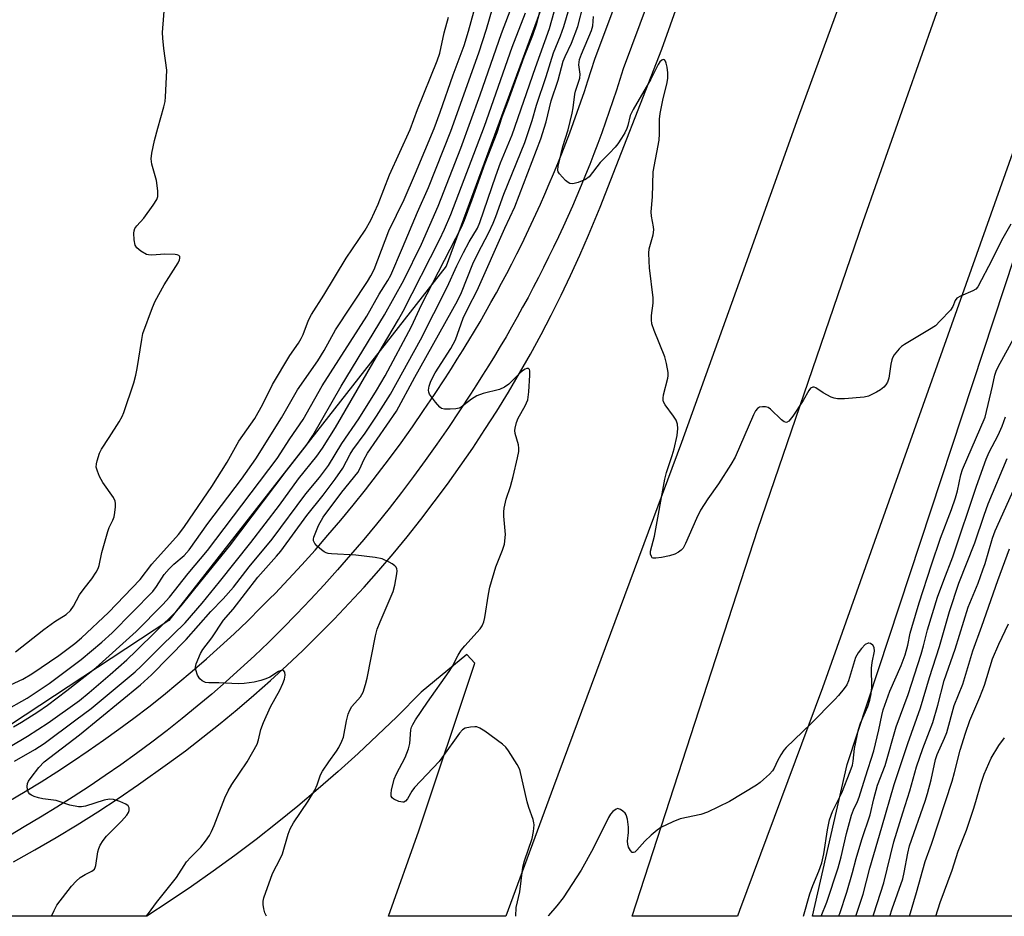
# Model space of a CAD drawing. Units: inches. Extents: x 1249765 to 1255765, y 525454 to 529454.
# Drawn here: x 1252044 to 1252294, y 525454 to 525682 of the extents above; entities that cross this region are included whole.
import ezdxf

# ---------------------------------------------------------------- set-up
doc = ezdxf.new("R2010")
doc.units = ezdxf.units.IN
doc.header["$MEASUREMENT"] = 0
for name, color, linetype in [('NTRL-Trees', 3, 'Continuous'), ('TRANS-Road', 130, 'Continuous'), ('TRANS-Street Sidewalk', 7, 'Continuous'), ('Undefined', 1, 'Continuous')]:
    doc.layers.add(name, color=color, linetype=linetype)

msp = doc.modelspace()

# ---------------------------------------------------------------- linework, layer by layer
at = {"layer": 'NTRL-Trees'}
msp.add_lwpolyline([(1251902.77, 525763.97), (1251928.92, 525799.75), (1251950.94, 525839.66), (1251978.47, 525872.7), (1252007.37, 525874.07), (1252066.55, 525832.78), (1252146.54, 525871.55), (1252195.57, 525913.72), (1252228.91, 525951.95), (1252262.24, 525944.11), (1252264.2, 525910.77), (1252189.69, 525720.56), (1252152.43, 525619.57), (1252081.83, 525529.36), (1252001.43, 525476.42), (1251876.91, 525454.15)], dxfattribs=at)
msp.add_lwpolyline([(1252395.08, 525496.17), (1252407.31, 525454.1), (1252245.64, 525454.11), (1252254.5, 525492.72), (1252305.18, 525646.24), (1252334.35, 525646.24), (1252346.85, 525633.74), (1252367.68, 525617.08), (1252376.01, 525592.08)], close=True, dxfattribs=at)
at = {"layer": 'TRANS-Road'}
msp.add_lwpolyline([(1252347.19, 525782.33), (1252344.2, 525774.02), (1252304.3, 525670.07), (1252248.19, 525512.26), (1252227.13, 525455.61), (1252226.6, 525454.11), (1252199.77, 525454.12), (1252231.72, 525552.58), (1252258.61, 525630.96), (1252280.43, 525693.14), (1252296.94, 525743.05), (1252312.42, 525787.46)], close=True, dxfattribs=at)
for points in [[(1252042.32, 525467.93, 0), (1252047.76, 525470.98, 0), (1252053.15, 525474.12, 0), (1252058.47, 525477.36, 0), (1252063.74, 525480.69, 0), (1252068.96, 525484.11, 0), (1252074.11, 525487.62, 0), (1252081.51, 525492.9, 0), (1252086.04, 525496.25, 0), (1252090.49, 525499.66, 0), (1252094.89, 525503.15, 0), (1252099.22, 525506.73, 0), (1252103.5, 525510.37, 0), (1252107.71, 525514.09, 0), (1252111.85, 525517.89, 0), (1252115.93, 525521.75, 0), (1252119.94, 525525.69, 0), (1252123.88, 525529.69, 0), (1252127.75, 525533.76, 0), (1252131.55, 525537.9, 0), (1252135.27, 525542.11, 0), (1252138.92, 525546.38, 0), (1252142.5, 525550.71, 0), (1252145.99, 525555.1, 0), (1252149.41, 525559.56, 0), (1252152.76, 525564.07, 0), (1252156.02, 525568.65, 0), (1252159.21, 525573.27, 0), (1252162.31, 525577.95, 0), (1252165.33, 525582.69, 0), (1252168.27, 525587.48, 0), (1252171.12, 525592.32, 0), (1252173.89, 525597.2, 0), (1252176.57, 525602.14, 0), (1252179.17, 525607.12, 0), (1252181.68, 525612.15, 0), (1252184.1, 525617.22, 0), (1252186.43, 525622.33, 0), (1252188.67, 525627.48, 0), (1252191.6, 525634.6, 0), (1252207.36, 525674.74, 0), (1252251.06, 525797.5, 0)], [(1252291.01, 525791.19, 0), (1252242.05, 525657.47, 0), (1252227.73, 525617.63, 0), (1252212.3, 525574.67, 0), (1252179.78, 525487.03, 0), (1252167.65, 525454.12, 0), (1252137.79, 525454.12, 0), (1252145.5, 525475.81, 0), (1252159.71, 525518.56, 0), (1252157.69, 525520.74, 0), (1252146.07, 525511.16, 0), (1252139.86, 525504.9, 0), (1252134.99, 525500.17, 0), (1252130.03, 525495.53, 0), (1252124.98, 525490.98, 0), (1252119.87, 525486.51, 0), (1252114.67, 525482.13, 0), (1252109.4, 525477.85, 0), (1252104.05, 525473.66, 0), (1252098.63, 525469.56, 0), (1252093.15, 525465.56, 0), (1252087.59, 525461.65, 0), (1252081.96, 525457.84, 0), (1252076.27, 525454.13, 0), (1252014.38, 525454.14, 0)]]:
    msp.add_polyline3d(points, dxfattribs=at)
at = {"layer": 'TRANS-Street Sidewalk'}
for points in [[(1252041.1, 525483.39, 0), (1252045.27, 525485.87, 0), (1252049.33, 525488.35, 0), (1252053.36, 525490.9, 0), (1252057.35, 525493.51, 0), (1252061.31, 525496.18, 0), (1252065.22, 525498.91, 0), (1252069.09, 525501.69, 0), (1252072.92, 525504.54, 0), (1252076.71, 525507.44, 0), (1252080.45, 525510.4, 0), (1252084.14, 525513.41, 0), (1252087.79, 525516.48, 0), (1252091.39, 525519.6, 0), (1252094.94, 525522.77, 0), (1252098.44, 525525.99, 0), (1252101.87, 525529.23, 0), (1252105.38, 525532.73, 0), (1252107.58, 525534.97, 0), (1252108.87, 525536.29, 0), (1252112.31, 525539.91, 0), (1252115.71, 525543.58, 0), (1252119.05, 525547.3, 0), (1252122.34, 525551.06, 0), (1252125.58, 525554.88, 0), (1252128.76, 525558.74, 0), (1252131.89, 525562.64, 0), (1252134.97, 525566.58, 0), (1252137.98, 525570.57, 0), (1252140.94, 525574.6, 0), (1252143.85, 525578.67, 0), (1252146.69, 525582.78, 0), (1252149.47, 525586.92, 0), (1252152.22, 525591.15, 0), (1252153.76, 525593.52, 0), (1252155.26, 525595.87, 0), (1252156.74, 525598.24, 0), (1252157.56, 525599.56, 0), (1252158.2, 525600.62, 0), (1252159.64, 525603.02, 0), (1252161.06, 525605.43, 0), (1252162.46, 525607.85, 0), (1252163.84, 525610.29, 0), (1252165.2, 525612.74, 0), (1252166.54, 525615.2, 0), (1252167.85, 525617.68, 0), (1252169.14, 525620.17, 0), (1252170.41, 525622.67, 0), (1252171.66, 525625.18, 0), (1252172.89, 525627.7, 0), (1252174.09, 525630.23, 0), (1252175.27, 525632.78, 0), (1252176.43, 525635.33, 0), (1252177.57, 525637.9, 0), (1252178.68, 525640.47, 0), (1252179.77, 525643.05, 0), (1252180.83, 525645.65, 0), (1252181.88, 525648.25, 0), (1252182.9, 525650.86, 0), (1252183.89, 525653.48, 0), (1252184.87, 525656.1, 0), (1252185.81, 525658.73, 0), (1252186.74, 525661.38, 0), (1252187.64, 525664.02, 0), (1252188.52, 525666.68, 0), (1252189.37, 525669.33, 0), (1252190.27, 525672.24, 0), (1252209.44, 525723.6, 0)], [(1252216.61, 525720.98, 0), (1252197.49, 525669.77, 0), (1252196.64, 525667.04, 0), (1252195.77, 525664.31, 0), (1252194.87, 525661.6, 0), (1252193.95, 525658.88, 0), (1252193, 525656.18, 0), (1252192.03, 525653.48, 0), (1252191.03, 525650.79, 0), (1252190.02, 525648.11, 0), (1252188.97, 525645.44, 0), (1252187.9, 525642.78, 0), (1252186.81, 525640.12, 0), (1252185.69, 525637.47, 0), (1252184.56, 525634.84, 0), (1252183.39, 525632.21, 0), (1252182.2, 525629.6, 0), (1252181, 525626.99, 0), (1252179.76, 525624.4, 0), (1252178.51, 525621.81, 0), (1252177.23, 525619.24, 0), (1252175.93, 525616.68, 0), (1252174.6, 525614.13, 0), (1252173.26, 525611.6, 0), (1252171.89, 525609.08, 0), (1252170.5, 525606.57, 0), (1252169.09, 525604.07, 0), (1252167.66, 525601.59, 0), (1252166.2, 525599.12, 0), (1252164.73, 525596.66, 0), (1252163.23, 525594.22, 0), (1252161.71, 525591.79, 0), (1252160.17, 525589.38, 0), (1252158.61, 525586.99, 0), (1252155.83, 525582.72, 0), (1252152.99, 525578.48, 0), (1252150.09, 525574.29, 0), (1252147.12, 525570.13, 0), (1252144.1, 525566.01, 0), (1252141.02, 525561.94, 0), (1252137.88, 525557.91, 0), (1252134.68, 525553.92, 0), (1252131.43, 525549.98, 0), (1252128.12, 525546.09, 0), (1252124.76, 525542.24, 0), (1252121.35, 525538.44, 0), (1252117.88, 525534.69, 0), (1252114.36, 525531, 0), (1252110.8, 525527.35, 0), (1252107.18, 525523.76, 0), (1252103.65, 525520.41, 0), (1252100.07, 525517.12, 0), (1252096.43, 525513.87, 0), (1252092.75, 525510.67, 0), (1252089.01, 525507.54, 0), (1252085.22, 525504.45, 0), (1252081.39, 525501.42, 0), (1252077.52, 525498.45, 0), (1252073.6, 525495.54, 0), (1252069.63, 525492.68, 0), (1252065.62, 525489.89, 0), (1252061.58, 525487.15, 0), (1252057.49, 525484.48, 0), (1252053.37, 525481.87, 0), (1252049.21, 525479.33, 0), (1252045.01, 525476.85, 0), (1252041.54, 525474.74, 0)]]:
    msp.add_polyline3d(points, dxfattribs=at)
at = {"layer": 'Undefined'}
for points, elevation in [([(1252076.11, 525454.13), (1252076.64, 525454.79), (1252078.72, 525457.62), (1252083.8, 525463.99), (1252086.37, 525467.94), (1252087.4, 525469.12), (1252089.98, 525471.67), (1252091.2, 525473.24), (1252092.17, 525474.65), (1252092.69, 525475.65), (1252093.37, 525477.22), (1252096.09, 525484.24), (1252096.9, 525486.02), (1252097.86, 525487.65), (1252101.75, 525493.38), (1252104.29, 525497.93), (1252104.67, 525498.98), (1252105.26, 525501.66), (1252105.93, 525503.45), (1252107.7, 525507.4), (1252110.05, 525511.67), (1252110.82, 525513.32), (1252111.24, 525514.44), (1252111.45, 525515.5), (1252111.39, 525516.19), (1252111.05, 525516.64), (1252110.57, 525516.72), (1252109.76, 525516.42), (1252107.51, 525514.98), (1252106.56, 525514.51), (1252105.27, 525514.07), (1252103.54, 525513.7), (1252101.02, 525513.38), (1252099.6, 525513.29), (1252094.55, 525513.5), (1252092, 525513.52), (1252091.21, 525513.63), (1252090.29, 525514.05), (1252089.72, 525514.54), (1252089.15, 525515.49), (1252088.7, 525516.83), (1252088.64, 525517.54), (1252088.79, 525518.36), (1252089.88, 525521.02), (1252090.47, 525522), (1252092.75, 525524.97), (1252095.71, 525529.43), (1252098.23, 525532.27), (1252104.47, 525540.42), (1252109.24, 525545.71), (1252110.34, 525547.03), (1252116.95, 525556.11), (1252121.11, 525561.27), (1252124.2, 525565.31), (1252126.14, 525568.17), (1252127.99, 525571.72), (1252128.66, 525572.84), (1252131.77, 525577.08), (1252134.73, 525581.35), (1252138.27, 525586.96), (1252145.93, 525600.81), (1252152.72, 525614.21), (1252155.17, 525619.61), (1252156.82, 525623.04), (1252158.28, 525625.76), (1252160.38, 525629.26), (1252161.01, 525630.66), (1252165.06, 525642.58), (1252166.3, 525645.83), (1252169.22, 525652.98), (1252175.14, 525670.13), (1252178.7, 525680.04), (1252181.49, 525690.15)], 380), ([(1252041.48, 525497.34), (1252045.87, 525499.96), (1252051.16, 525503.37), (1252059.1, 525509.04), (1252061.56, 525511.05), (1252066.91, 525515.63), (1252071.15, 525519.39), (1252073.55, 525521.63), (1252083.82, 525531.75), (1252084.96, 525533.07), (1252089.86, 525539.22), (1252097.31, 525548.29), (1252111.73, 525567.41), (1252116.87, 525574.04), (1252118.46, 525576.48), (1252125.67, 525589), (1252136.72, 525607.18), (1252141.65, 525615.97), (1252146.11, 525625.15), (1252150.41, 525634.83), (1252156.15, 525649.57), (1252161.11, 525663.15), (1252166.49, 525678.79), (1252169.42, 525686.34)], 374), ([(1252042.8, 525521.42), (1252050.02, 525527.08), (1252052.83, 525529.09), (1252055.67, 525530.91), (1252056.8, 525531.91), (1252057.6, 525533.05), (1252059.14, 525535.93), (1252060.31, 525537.56), (1252062.26, 525540.01), (1252063.34, 525541.65), (1252063.86, 525542.63), (1252064.12, 525543.38), (1252064.82, 525546.65), (1252066.31, 525552.05), (1252066.68, 525553.08), (1252067.61, 525554.94), (1252067.9, 525555.72), (1252068.13, 525556.86), (1252068.28, 525558.31), (1252068.3, 525559.17), (1252068.21, 525559.71), (1252067.74, 525560.72), (1252065.03, 525564.54), (1252064.19, 525566.04), (1252063.66, 525567.35), (1252063.38, 525568.41), (1252063.39, 525569.22), (1252063.57, 525570.03), (1252064.18, 525571.94), (1252064.66, 525572.98), (1252066.67, 525575.93), (1252069.23, 525579.97), (1252069.96, 525581.26), (1252070.39, 525582.34), (1252072.9, 525589.86), (1252073.47, 525591.82), (1252073.81, 525593.55), (1252074.94, 525600.93), (1252075.25, 525602.39), (1252077.64, 525609.04), (1252078.39, 525610.64), (1252080.64, 525614.82), (1252084.18, 525620.39), (1252084.55, 525621.14), (1252084.66, 525621.62), (1252084.6, 525621.98), (1252084.4, 525622.27), (1252083.99, 525622.47), (1252083.47, 525622.56), (1252080.78, 525622.59), (1252077.55, 525622.34), (1252076.7, 525622.4), (1252076.19, 525622.56), (1252074.72, 525623.36), (1252073.67, 525624.21), (1252073.3, 525624.9), (1252073.05, 525626.28), (1252072.94, 525627.99), (1252072.98, 525628.53), (1252073.18, 525629.14), (1252073.67, 525629.83), (1252075.44, 525631.8), (1252077.88, 525635.08), (1252078.81, 525636.52), (1252079.06, 525637.31), (1252079.05, 525638.74), (1252078.7, 525641.38), (1252077.52, 525645.49), (1252077.32, 525646.87), (1252077.5, 525648.34), (1252078.15, 525651.56), (1252079.08, 525654.67), (1252080.54, 525660.07), (1252080.88, 525661.5), (1252081.03, 525662.67), (1252081.28, 525667.68), (1252081.3, 525669.45), (1252080.56, 525674.94), (1252080.28, 525677.56), (1252080.22, 525679.02), (1252080.78, 525686.59)], 366), ([(1252052.01, 525454.13), (1252052.69, 525455.61), (1252053.37, 525456.9), (1252057.09, 525461.8), (1252058.22, 525463.05), (1252059.31, 525463.98), (1252060.52, 525464.76), (1252062.23, 525465.57), (1252062.9, 525466.12), (1252063.12, 525466.5), (1252063.28, 525467.03), (1252063.79, 525470.53), (1252064.03, 525471.39), (1252064.37, 525472.19), (1252065.12, 525473.38), (1252065.99, 525474.5), (1252069.83, 525478.27), (1252071.12, 525479.82), (1252071.55, 525480.51), (1252071.73, 525480.99), (1252071.7, 525481.74), (1252071.5, 525482.18), (1252070.92, 525482.64), (1252069.39, 525483.3), (1252067.77, 525483.81), (1252066.76, 525483.9), (1252065.37, 525483.64), (1252060.63, 525482.13), (1252059.61, 525481.93), (1252058.82, 525481.93), (1252056.66, 525482.35), (1252053.13, 525483.6), (1252049.77, 525484.02), (1252048.66, 525484.25), (1252047.58, 525484.57), (1252046.85, 525484.89), (1252046.44, 525485.2), (1252046.16, 525485.61), (1252045.88, 525486.35), (1252045.75, 525487.14), (1252045.83, 525487.89), (1252046.12, 525488.53), (1252046.77, 525489.46), (1252048.77, 525491.94), (1252050.12, 525493.37), (1252059.09, 525500.32), (1252074.65, 525513.04), (1252077.44, 525515.58), (1252086.24, 525524.51), (1252092.52, 525531.65), (1252095.68, 525534.86), (1252098.28, 525537.89), (1252102.3, 525543.05), (1252108.15, 525550.04), (1252116.75, 525561.64), (1252120.19, 525565.79), (1252122.52, 525568.85), (1252125.88, 525574.43), (1252130.22, 525580.72), (1252134.7, 525587.9), (1252136.88, 525591.62), (1252143.59, 525604.18), (1252146.16, 525609.68), (1252156.32, 525629.5), (1252157.07, 525631.28), (1252159.06, 525636.56), (1252162.34, 525645.81), (1252165.38, 525653.58), (1252166.72, 525657.56), (1252168.15, 525661.27), (1252172.31, 525672.8), (1252174.49, 525678.34), (1252175.39, 525681.06), (1252176.73, 525685.89)], 378), ([(1252106.7, 525454.13), (1252106.27, 525454.94), (1252106.01, 525456), (1252105.88, 525457.1), (1252105.89, 525457.91), (1252106.06, 525458.78), (1252108.24, 525465), (1252110.29, 525468.92), (1252110.75, 525469.97), (1252112.22, 525474.98), (1252112.71, 525476.36), (1252113.58, 525477.86), (1252117.31, 525483.44), (1252119, 525486.24), (1252119.6, 525487.52), (1252120.46, 525490.06), (1252120.97, 525491.05), (1252122.56, 525493.4), (1252124.53, 525496.11), (1252125.12, 525497.07), (1252125.86, 525498.63), (1252126.26, 525499.7), (1252127.04, 525503.85), (1252127.51, 525505.51), (1252127.91, 525506.58), (1252128.45, 525507.49), (1252130.6, 525509.93), (1252131.26, 525511.14), (1252131.9, 525513.05), (1252132.34, 525514.72), (1252134.48, 525525.47), (1252134.89, 525527.18), (1252135.6, 525529.05), (1252138.96, 525536.73), (1252139.4, 525538.4), (1252139.91, 525541.22), (1252139.94, 525542.04), (1252139.85, 525542.52), (1252139.67, 525542.91), (1252139.36, 525543.28), (1252138.7, 525543.78), (1252137.95, 525544.21), (1252136.1, 525545.04), (1252134.37, 525545.39), (1252129.4, 525546.04), (1252123.28, 525546.31), (1252122.43, 525546.42), (1252121.9, 525546.57), (1252121.4, 525546.83), (1252120.7, 525547.35), (1252119.61, 525548.33), (1252119.03, 525548.96), (1252118.67, 525549.63), (1252118.66, 525550.11), (1252118.77, 525550.61), (1252119.93, 525553.52), (1252121.11, 525555.66), (1252125.88, 525562.08), (1252129.91, 525567.03), (1252130.48, 525568), (1252131.45, 525570.29), (1252132.38, 525571.94), (1252139.78, 525582.69), (1252144.47, 525591.31), (1252155.32, 525610.72), (1252156.34, 525612.89), (1252159.19, 525620.13), (1252160.47, 525622.74), (1252163.29, 525628.12), (1252164.39, 525630.54), (1252165.06, 525632.2), (1252167.13, 525637.87), (1252172.49, 525651.05), (1252174.3, 525656.6), (1252175.45, 525660.55), (1252177.88, 525667.83), (1252179.74, 525673.84), (1252181.52, 525678.19), (1252182.38, 525680.59), (1252184.38, 525687.5)], 382), ([(1252296.17, 525630.25), (1252293.75, 525626.11), (1252291.43, 525621.25), (1252287.72, 525614.29), (1252287.21, 525613.72), (1252286.52, 525613.27), (1252283.36, 525611.93), (1252282.43, 525611.38), (1252281.95, 525610.8), (1252281.39, 525609.33), (1252280.77, 525608.39), (1252278.21, 525605.61), (1252276.95, 525604.41), (1252275.48, 525603.41), (1252269.1, 525599.59), (1252268.36, 525599.09), (1252267.7, 525598.53), (1252266.47, 525596.98), (1252266.05, 525596.26), (1252265.84, 525595.74), (1252265.59, 525594.6), (1252265.09, 525591.08), (1252264.75, 525590.01), (1252264.35, 525589.34), (1252263.81, 525588.75), (1252262.95, 525588.06), (1252261.99, 525587.47), (1252259.96, 525586.49), (1252258.86, 525586.2), (1252253.82, 525585.82), (1252252.06, 525585.78), (1252251.22, 525585.92), (1252250.42, 525586.24), (1252248.37, 525587.34), (1252246.52, 525588.6), (1252246.11, 525588.77), (1252245.73, 525588.77), (1252245.19, 525588.47), (1252244.71, 525587.94), (1252243.29, 525585.34), (1252240.64, 525581.42), (1252239.62, 525580.11), (1252239.07, 525579.78), (1252238.45, 525579.97), (1252237.81, 525580.44), (1252234.96, 525583.15), (1252234.43, 525583.55), (1252233.71, 525583.76), (1252232.94, 525583.79), (1252232.19, 525583.66), (1252231.65, 525583.35), (1252231.17, 525582.74), (1252230.67, 525581.75), (1252225.97, 525570.95), (1252224.85, 525569.06), (1252221.73, 525564.17), (1252218.99, 525560.35), (1252217.18, 525557.42), (1252216.14, 525555.34), (1252213.35, 525548.98), (1252212.72, 525547.8), (1252212.27, 525547.27), (1252211.58, 525546.74), (1252210.6, 525546.28), (1252209.29, 525545.84), (1252207.24, 525545.4), (1252205.81, 525545.2), (1252205.08, 525545.25), (1252204.89, 525545.35), (1252204.66, 525545.64), (1252204.47, 525546.26), (1252204.48, 525547.01), (1252205.46, 525550.84), (1252208.12, 525565.33), (1252208.54, 525567.01), (1252209.95, 525571.38), (1252210.42, 525573.07), (1252211.2, 525576.45), (1252211.43, 525578.21), (1252211.3, 525579.33), (1252210.93, 525580.4), (1252210.29, 525581.39), (1252208.17, 525584.26), (1252207.77, 525584.99), (1252207.64, 525585.49), (1252207.62, 525586), (1252207.76, 525586.84), (1252208.89, 525591.08), (1252208.95, 525591.65), (1252208.91, 525592.5), (1252208.51, 525594.79), (1252208.08, 525596.47), (1252205.33, 525603.2), (1252204.82, 525604.84), (1252204.71, 525605.92), (1252204.7, 525607.02), (1252205.08, 525610.1), (1252205.12, 525611.49), (1252204.21, 525619.14), (1252204.08, 525620.86), (1252204.05, 525622.83), (1252204.13, 525623.94), (1252205.11, 525627.51), (1252205.31, 525628.76), (1252205.24, 525629.6), (1252204.71, 525632.3), (1252204.61, 525633.35), (1252204.91, 525637.19), (1252205.13, 525643.52), (1252206.61, 525651.66), (1252206.72, 525653.24), (1252206.74, 525656.96), (1252206.88, 525658.4), (1252207.6, 525661.84), (1252208.68, 525666.32), (1252208.83, 525667.42), (1252208.85, 525668.79), (1252208.72, 525670.18), (1252208.45, 525671.26), (1252208.25, 525671.73), (1252208.01, 525672.07), (1252207.7, 525672.16), (1252207.35, 525672.02), (1252206.81, 525671.54), (1252206.35, 525670.9), (1252204.54, 525667.13), (1252200, 525659.46), (1252199.27, 525657.86), (1252198.68, 525655.39), (1252198.42, 525654.59), (1252197.92, 525653.53), (1252197.06, 525652.1), (1252196.13, 525650.72), (1252195.41, 525649.81), (1252194.03, 525648.28), (1252191.63, 525645.91), (1252188.83, 525642.32), (1252187.93, 525641.64), (1252186.04, 525640.85), (1252184.68, 525640.49), (1252183.93, 525640.59), (1252183.48, 525640.85), (1252182.83, 525641.39), (1252181.25, 525643.07), (1252180.97, 525643.53), (1252180.84, 525644.01), (1252180.93, 525645.03), (1252182.14, 525650.04), (1252183.49, 525654.28), (1252184.49, 525658.52), (1252184.74, 525659.86), (1252185.16, 525663.37), (1252185.31, 525664.13), (1252186.49, 525667.37), (1252186.52, 525668.41), (1252186.19, 525670.83), (1252186.38, 525672.15), (1252186.89, 525673.5), (1252189.45, 525679.52), (1252189.73, 525680.73), (1252189.93, 525683.06)], 386), ([(1252247.89, 525454.11), (1252249.33, 525457.71), (1252252.22, 525466.45), (1252252.98, 525469.26), (1252254.31, 525475.15), (1252255.64, 525479.87), (1252256.12, 525481.21), (1252257.16, 525483.34), (1252257.58, 525484.4), (1252259.13, 525489.6), (1252261.27, 525496.18), (1252262.56, 525501.51), (1252263.3, 525505.2), (1252263.7, 525506.63), (1252265.38, 525511.36), (1252268.25, 525517.93), (1252269.24, 525520.65), (1252269.96, 525523.08), (1252270.55, 525526.16), (1252270.92, 525527.59), (1252272.85, 525533.87), (1252275.95, 525543.52), (1252278.24, 525550.32), (1252281.09, 525557.65), (1252282.1, 525560.56), (1252282.59, 525562.34), (1252283.44, 525566.41), (1252283.84, 525567.83), (1252289.61, 525581.14), (1252291.49, 525588.99), (1252292.08, 525591.83), (1252292.44, 525592.86), (1252292.96, 525593.91), (1252297.25, 525601.83)], 386), ([(1252252.33, 525454.11), (1252252.61, 525454.81), (1252254.45, 525460.25), (1252255.86, 525465.21), (1252256.78, 525468.77), (1252258.21, 525473.61), (1252260.36, 525479.9), (1252261.32, 525483.99), (1252262.24, 525487.45), (1252264.13, 525492.47), (1252266.95, 525502.34), (1252269.99, 525510.57), (1252273.34, 525520.77), (1252273.95, 525522.89), (1252274.93, 525527.01), (1252277.52, 525535.28), (1252279.08, 525539.67), (1252281.42, 525545.58), (1252287.45, 525563.57), (1252289.89, 525570.47), (1252290.62, 525572.21), (1252292.89, 525576.52), (1252293.94, 525578.8), (1252294.76, 525581.17)], 388), ([(1252256.74, 525454.11), (1252258.59, 525459.77), (1252260.29, 525466.35), (1252263.35, 525476.74), (1252266.44, 525487.64), (1252269.92, 525498.11), (1252273.16, 525507.12), (1252275.42, 525514.87), (1252278.03, 525522.73), (1252280.57, 525531.65), (1252282.95, 525538.85), (1252287.02, 525549.12), (1252289.33, 525556.15), (1252290.41, 525559.03), (1252295.2, 525570.58)], 390), ([(1252261.08, 525454.11), (1252261.27, 525454.72), (1252263.85, 525462.64), (1252266.4, 525473.06), (1252268.66, 525480.42), (1252270.46, 525486.01), (1252272.12, 525492.1), (1252273.75, 525496.81), (1252276.3, 525503.43), (1252277.54, 525507.81), (1252279.19, 525514.08), (1252282, 525522.07), (1252285.29, 525532.77), (1252287.8, 525538.89), (1252289.04, 525542.24), (1252289.61, 525543.91), (1252291.52, 525550.33), (1252292.16, 525552.17), (1252300.69, 525571.03)], 392), ([(1252270.39, 525454.11), (1252272.16, 525460.12), (1252274.31, 525468.06), (1252275.92, 525472.45), (1252281.21, 525488.51), (1252281.84, 525490.72), (1252283.27, 525496.35), (1252284.6, 525500.68), (1252285.75, 525503.93), (1252288.27, 525509.9), (1252289.42, 525512.88), (1252291.49, 525519.65), (1252293.11, 525523.38), (1252295.56, 525528.53)], 396), ([(1252277.09, 525454.11), (1252278.19, 525457.61), (1252281.22, 525465.81), (1252282.73, 525470.69), (1252284.84, 525476.06), (1252286.66, 525481.37), (1252287.28, 525483.3), (1252288.49, 525487.74), (1252289.38, 525490.27), (1252291.13, 525494.32), (1252293.09, 525497.53), (1252294.53, 525499.5)], 398)]:
    msp.add_lwpolyline(points, dxfattribs=dict(at, elevation=elevation))
for points in [[(1252039.79, 525506.25, 370), (1252045.79, 525509.62, 370), (1252051.41, 525513.36, 370), (1252059.53, 525519.44, 370), (1252064.76, 525523.86, 370), (1252067.41, 525526.26, 370), (1252077.73, 525536.8, 370), (1252078.7, 525538.04, 370), (1252080.67, 525541.05, 370), (1252081.92, 525542.55, 370), (1252083.08, 525543.72, 370), (1252085.75, 525545.96, 370), (1252087.02, 525547.36, 370), (1252091.79, 525554.07, 370), (1252100.34, 525565.31, 370), (1252103.96, 525570.51, 370), (1252110.49, 525580.98, 370), (1252114.59, 525588.11, 370), (1252119.77, 525595.48, 370), (1252121.35, 525598.12, 370), (1252124.3, 525603.38, 370), (1252132.38, 525615.63, 370), (1252133.24, 525617.06, 370), (1252134.06, 525618.69, 370), (1252137.86, 525628.51, 370), (1252141.73, 525636.55, 370), (1252144.62, 525643.2, 370), (1252149.39, 525654.62, 370), (1252150.9, 525658.71, 370), (1252154.25, 525668.26, 370), (1252156.98, 525675.69, 370), (1252158.08, 525679.37, 370), (1252160.54, 525688.33, 370)], [(1252170.14, 525454.12, 384), (1252170.28, 525456.36, 384), (1252171.15, 525460.32, 384), (1252171.96, 525466.57, 384), (1252172.4, 525468.21, 384), (1252174.35, 525473.91, 384), (1252174.7, 525475.64, 384), (1252174.82, 525477.35, 384), (1252174.78, 525477.91, 384), (1252174.57, 525478.76, 384), (1252173.45, 525481.82, 384), (1252173.03, 525483.22, 384), (1252171.17, 525491.42, 384), (1252170.51, 525492.72, 384), (1252168.3, 525496.21, 384), (1252167.61, 525497.15, 384), (1252166.78, 525497.94, 384), (1252162.24, 525501.18, 384), (1252161.03, 525501.97, 384), (1252160.26, 525502.29, 384), (1252159.73, 525502.35, 384), (1252158.62, 525502.27, 384), (1252157.27, 525501.95, 384), (1252156.56, 525501.56, 384), (1252155.78, 525500.72, 384), (1252151.34, 525494.44, 384), (1252150.62, 525493.53, 384), (1252144.39, 525486.87, 384), (1252143.71, 525485.94, 384), (1252142.56, 525484.01, 384), (1252142.05, 525483.41, 384), (1252141.65, 525483.17, 384), (1252141.42, 525483.13, 384), (1252140.38, 525483.32, 384), (1252139.08, 525483.91, 384), (1252138.69, 525484.23, 384), (1252138.47, 525484.64, 384), (1252138.43, 525485.39, 384), (1252138.55, 525486.21, 384), (1252139.23, 525489.02, 384), (1252139.82, 525490.33, 384), (1252142.03, 525494.48, 384), (1252142.83, 525496.69, 384), (1252143.15, 525498.11, 384), (1252143.45, 525501.51, 384), (1252143.62, 525502.26, 384), (1252143.91, 525502.94, 384), (1252144.62, 525504.12, 384), (1252147.7, 525508.63, 384), (1252153.21, 525516.36, 384), (1252153.96, 525517.59, 384), (1252155.51, 525520.58, 384), (1252156.25, 525521.83, 384), (1252157.16, 525522.96, 384), (1252161.07, 525527.28, 384), (1252161.56, 525527.99, 384), (1252162.04, 525529.02, 384), (1252162.31, 525530.17, 384), (1252163.17, 525536.09, 384), (1252163.52, 525537.84, 384), (1252165.05, 525543.01, 384), (1252166.79, 525547.27, 384), (1252167.27, 525548.83, 384), (1252167.49, 525551.3, 384), (1252167.09, 525555.95, 384), (1252167.09, 525557.07, 384), (1252167.2, 525557.94, 384), (1252167.7, 525560.23, 384), (1252168.79, 525563.47, 384), (1252169.48, 525566.05, 384), (1252170.62, 525570.75, 384), (1252170.92, 525572.38, 384), (1252170.93, 525573.21, 384), (1252170.8, 525574.07, 384), (1252169.98, 525576.93, 384), (1252169.91, 525577.71, 384), (1252169.97, 525578.29, 384), (1252170.32, 525579.73, 384), (1252170.74, 525580.84, 384), (1252172.56, 525584.01, 384), (1252173.21, 525585.55, 384), (1252173.5, 525587.59, 384), (1252173.75, 525591.85, 384), (1252173.74, 525592.88, 384), (1252173.63, 525593.27, 384), (1252173.38, 525593.48, 384), (1252172.99, 525593.48, 384), (1252172.55, 525593.34, 384), (1252171.87, 525592.9, 384), (1252171.22, 525592.34, 384), (1252168.36, 525589.51, 384), (1252167.27, 525588.74, 384), (1252165.99, 525588.2, 384), (1252161.82, 525587.13, 384), (1252160.26, 525586.59, 384), (1252158.86, 525585.72, 384), (1252156.21, 525583.69, 384), (1252155.73, 525583.45, 384), (1252154.91, 525583.25, 384), (1252153.46, 525583.15, 384), (1252152.03, 525583.17, 384), (1252151.25, 525583.37, 384), (1252150.82, 525583.66, 384), (1252149.7, 525584.93, 384), (1252148.21, 525587.02, 384), (1252147.99, 525587.51, 384), (1252147.91, 525588, 384), (1252148.08, 525589.01, 384), (1252148.56, 525590.29, 384), (1252149.66, 525592.37, 384), (1252153.62, 525598.64, 384), (1252154.77, 525600.81, 384), (1252156.77, 525606.32, 384), (1252158.07, 525608.99, 384), (1252160.36, 525613.36, 384), (1252167.36, 525629.19, 384), (1252169.94, 525634.68, 384), (1252176.52, 525651.92, 384), (1252177.85, 525656.28, 384), (1252179.15, 525661.61, 384), (1252180.97, 525666.85, 384), (1252182.24, 525671.7, 384), (1252182.72, 525672.94, 384), (1252184.3, 525676.3, 384), (1252185.91, 525680.59, 384), (1252187.42, 525686.18, 384)], [(1252042.33, 525502.3, 372), (1252044.34, 525503.5, 372), (1252048.46, 525506.17, 372), (1252050.92, 525507.86, 372), (1252055.85, 525511.56, 372), (1252063.27, 525517.31, 372), (1252073.55, 525526.58, 372), (1252080.33, 525533.47, 372), (1252082, 525535.32, 372), (1252086.73, 525541.35, 372), (1252091.65, 525547.19, 372), (1252093.83, 525549.95, 372), (1252109.38, 525570.62, 372), (1252112.66, 525575.62, 372), (1252116.05, 525580.53, 372), (1252120.85, 525589.06, 372), (1252132.27, 525606.83, 372), (1252135.4, 525612.39, 372), (1252137.61, 525615.89, 372), (1252138.31, 525617.28, 372), (1252141.35, 525624.25, 372), (1252145.09, 525633.27, 372), (1252147.95, 525639.6, 372), (1252153.62, 525653.92, 372), (1252160.71, 525673.85, 372), (1252162.66, 525679.85, 372), (1252164.25, 525685.09, 372)], [(1252042.59, 525493.59, 376), (1252047.7, 525496.56, 376), (1252050.08, 525498.1, 376), (1252058.2, 525504.06, 376), (1252062.1, 525507.02, 376), (1252073.24, 525516.29, 376), (1252074.82, 525517.73, 376), (1252079.95, 525522.95, 376), (1252085.96, 525528.82, 376), (1252090.32, 525533.83, 376), (1252094.72, 525539.19, 376), (1252102.72, 525549.26, 376), (1252109.99, 525558.73, 376), (1252114.87, 525565.41, 376), (1252119.51, 525571.17, 376), (1252120.92, 525573.21, 376), (1252124.27, 525578.53, 376), (1252136.2, 525599.15, 376), (1252140.29, 525605.94, 376), (1252141.48, 525608.14, 376), (1252150.71, 525626.28, 376), (1252152, 525628.98, 376), (1252153.64, 525632.73, 376), (1252162.16, 525655.2, 376), (1252169.27, 525675.27, 376), (1252172.64, 525684, 376)], [(1252037.21, 525511.06, 368), (1252044.65, 525514.41, 368), (1252046.99, 525515.78, 368), (1252053.85, 525520.51, 368), (1252057.9, 525523.55, 368), (1252059.58, 525524.99, 368), (1252066.45, 525531.38, 368), (1252074.58, 525539.78, 368), (1252077.53, 525543.7, 368), (1252084.29, 525551.29, 368), (1252085.66, 525553.08, 368), (1252087.13, 525555.17, 368), (1252092.81, 525563.44, 368), (1252096.68, 525569.65, 368), (1252099.69, 525575.01, 368), (1252103.72, 525580.79, 368), (1252105.74, 525584.45, 368), (1252108.23, 525589.4, 368), (1252112.64, 525596.78, 368), (1252114.81, 525599.96, 368), (1252115.52, 525601.12, 368), (1252116, 525602.14, 368), (1252117.39, 525605.81, 368), (1252118.11, 525607.28, 368), (1252121.27, 525612.15, 368), (1252126.98, 525621.61, 368), (1252131.84, 525628.74, 368), (1252133.27, 525631.29, 368), (1252135.09, 525635.34, 368), (1252138, 525642.83, 368), (1252143.25, 525654.3, 368), (1252145.12, 525659.43, 368), (1252150.15, 525671.82, 368), (1252150.78, 525673.77, 368), (1252151.96, 525678.92, 368), (1252153.03, 525682.92, 368)], [(1252265.39, 525454.11, 394), (1252265.97, 525455.98, 394), (1252268.64, 525463.67, 394), (1252269.01, 525465.24, 394), (1252269.93, 525470.2, 394), (1252270.38, 525472, 394), (1252274.36, 525483.38, 394), (1252274.95, 525485.37, 394), (1252275.89, 525488.8, 394), (1252276.94, 525493.99, 394), (1252277.41, 525495.28, 394), (1252279.27, 525499.41, 394), (1252279.84, 525500.91, 394), (1252281.77, 525507.73, 394), (1252283.95, 525513.18, 394), (1252286.5, 525521.7, 394), (1252288.77, 525527.93, 394), (1252292.84, 525539.59, 394), (1252295.78, 525547.58, 394)], [(1252243.39, 525454.11, 384), (1252245.03, 525459.8, 384), (1252245.75, 525461.92, 384), (1252247.32, 525465.62, 384), (1252248.07, 525467.74, 384), (1252248.58, 525470, 384), (1252249.45, 525476.12, 384), (1252249.96, 525478.65, 384), (1252250.77, 525480.77, 384), (1252253.17, 525485.52, 384), (1252255.3, 525490.93, 384), (1252255.85, 525492.52, 384), (1252256.05, 525493.55, 384), (1252256.36, 525496.76, 384), (1252257.35, 525501.63, 384), (1252257.89, 525503.23, 384), (1252259.77, 525507.45, 384), (1252260.27, 525509.11, 384), (1252260.6, 525510.71, 384), (1252260.75, 525512.37, 384), (1252260.73, 525517.28, 384), (1252260.9, 525518.68, 384), (1252261.45, 525521.54, 384), (1252261.38, 525522.51, 384), (1252261.03, 525523.12, 384), (1252260.47, 525523.54, 384), (1252260.04, 525523.65, 384), (1252259.81, 525523.62, 384), (1252259.12, 525523.26, 384), (1252258.14, 525522.29, 384), (1252257.3, 525521.17, 384), (1252256.62, 525519.93, 384), (1252254.86, 525514.06, 384), (1252254.38, 525513.01, 384), (1252253.74, 525512.09, 384), (1252252.32, 525510.33, 384), (1252251.33, 525509.27, 384), (1252245.21, 525503.12, 384), (1252238.97, 525497.06, 384), (1252238.41, 525496.38, 384), (1252237.63, 525495.16, 384), (1252236.78, 525493.64, 384), (1252235.92, 525491.83, 384), (1252235.47, 525491.11, 384), (1252234.71, 525490.27, 384), (1252233.24, 525488.89, 384), (1252232.36, 525488.14, 384), (1252231.4, 525487.46, 384), (1252224.53, 525483.35, 384), (1252218.93, 525480.64, 384), (1252217.29, 525480.04, 384), (1252211.97, 525478.91, 384), (1252210.13, 525478.15, 384), (1252207.03, 525476.66, 384), (1252206.1, 525476.04, 384), (1252204.61, 525474.75, 384), (1252203.01, 525473.19, 384), (1252200.99, 525470.89, 384), (1252200.44, 525470.44, 384), (1252200.11, 525470.31, 384), (1252199.79, 525470.37, 384), (1252199.36, 525470.82, 384), (1252198.88, 525471.72, 384), (1252198.65, 525472.48, 384), (1252198.61, 525473.25, 384), (1252198.82, 525475.43, 384), (1252198.82, 525476.78, 384), (1252198.59, 525478.81, 384), (1252198.25, 525479.88, 384), (1252197.95, 525480.31, 384), (1252197.39, 525480.87, 384), (1252196.76, 525481.3, 384), (1252196.33, 525481.48, 384), (1252196.12, 525481.5, 384), (1252195.67, 525481.38, 384), (1252194.81, 525480.75, 384), (1252194.27, 525480.13, 384), (1252193.73, 525479.24, 384), (1252189.83, 525471.37, 384), (1252186.8, 525465.84, 384), (1252182.18, 525458.82, 384), (1252180.58, 525456.72, 384), (1252178.48, 525454.29, 384), (1252178.35, 525454.12, 384)]]:
    msp.add_polyline3d(points, dxfattribs=at)

doc.saveas('drawing.dxf')
